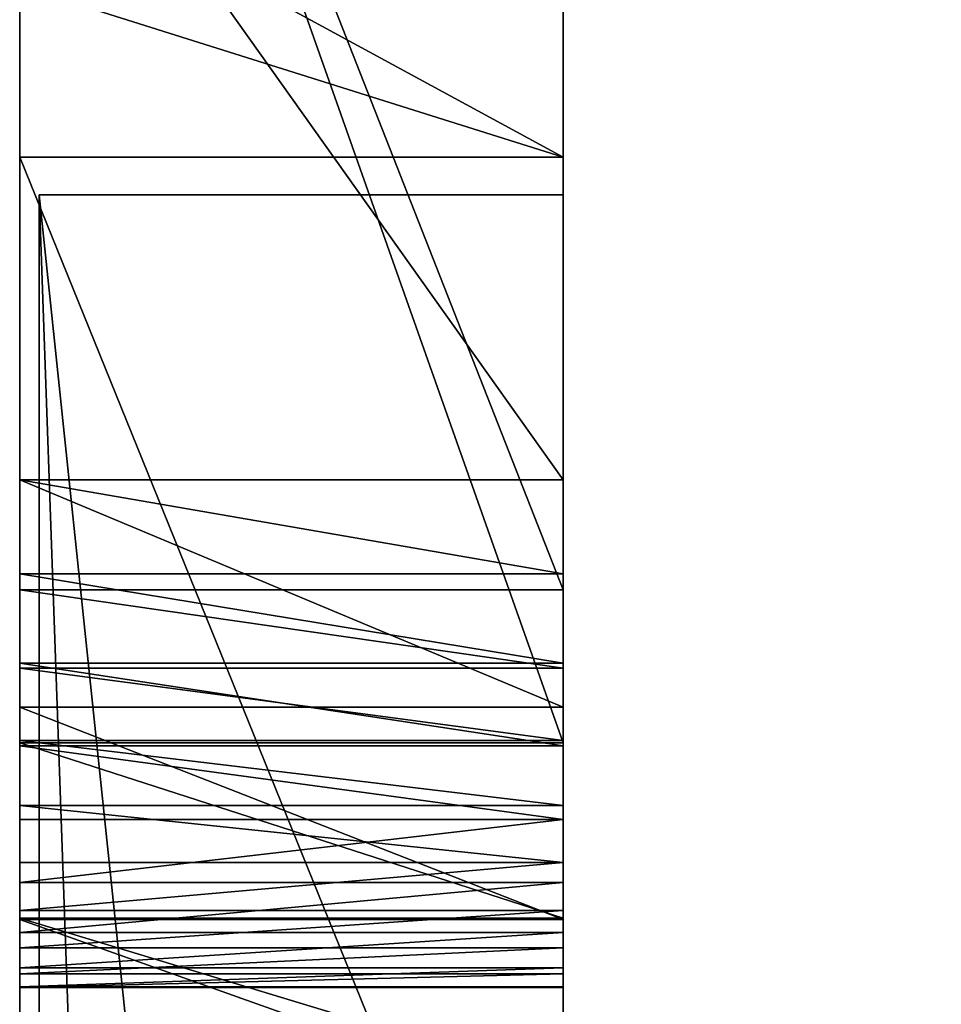
# Model space of a CAD drawing. Units: millimetres. Extents: x -1 to 1826, y 0 to 500.
# Drawn here: x -1 to -1, y 28 to 28 of the extents above; entities that cross this region are included whole.
import ezdxf

# ---------------------------------------------------------------- set-up
doc = ezdxf.new("R2010")
doc.units = ezdxf.units.MM
doc.header["$LTSCALE"] = 25.4
doc.layers.get('0').update_dxf_attribs({"true_color": 0xffffff})

# ---------------------------------------------------------------- blocks, each defined once
blk = doc.blocks.new('Grupuj#3')
at = {"color": 0}
for p, q in [((29.18527, 0.2, 3.45008), (27.27865, 0.2, 3.45008)), ((27.27865, 0.2, 3.45008), (27.27865, 0, 3.45008)), ((27.27865, 0.2, 3.45008), (27.27865, 0.2, 4.5563)), ((27.27865, 0.2, 3.45008), (27.27865, 0, 3.45008)), ((27.27865, 0.2, 4.5563), (27.27865, 0, 4.5563)), ((27.27865, 0.2, 4.5563), (32.96136, 0.2, 4.5563)), ((27.27865, 0.2, 4.5563), (27.27865, 0, 4.5563)), ((27.27865, 0.2, 4.5563), (32.96136, 0.2, 4.5563)), ((29.18527, 0.2, 3.45008), (27.27865, 0.2, 3.45008)), ((27.27865, 0.2, 3.45008), (27.27865, 0.2, 4.5563)), ((29.18527, 0, 3.45008), (27.27865, 0, 3.45008)), ((27.27865, 0, 3.45008), (27.27865, 0, 4.5563)), ((27.27865, 0, 4.5563), (32.96136, 0, 4.5563)), ((27.27865, 0, 4.5563), (32.96136, 0, 4.5563)), ((27.27865, 0, 3.45008), (27.27865, 0, 4.5563)), ((29.18527, 0, 3.45008), (27.27865, 0, 3.45008))]:
    blk.add_line(p, q, dxfattribs=at)
mesh = blk.add_polyface(dxfattribs=at)
corners = [(29.18527, 0.2, 3.45008), (27.27865, 0, 3.45008), (27.27865, 0.2, 3.45008), (29.18527, 0, 3.45008)]
mesh.append_faces([[corners[k] for k in face] for face in [(0, 1, 2), (1, 0, 3)]], dxfattribs={"vtx0": -1, "color": 0})
mesh = blk.add_polyface(dxfattribs=at)
corners = [(27.27865, 0, 4.5563), (27.27865, 0.2, 3.45008), (27.27865, 0, 3.45008), (27.27865, 0.2, 4.5563)]
mesh.append_faces([[corners[k] for k in face] for face in [(0, 1, 2), (1, 0, 3)]], dxfattribs={"vtx0": -1, "color": 0})
mesh = blk.add_polyface(dxfattribs=at)
corners = [(27.27865, 0, 4.5563), (32.96136, 0.2, 4.5563), (27.27865, 0.2, 4.5563), (32.96136, 0, 4.5563)]
mesh.append_faces([[corners[k] for k in face] for face in [(0, 1, 2), (1, 0, 3)]], dxfattribs={"vtx0": -1, "color": 0})
mesh = blk.add_polyface(dxfattribs=at)
corners = [(27.27865, 0.2, 4.5563), (29.18527, 0.2, 3.45008), (27.27865, 0.2, 3.45008), (31.05474, 0.2, 3.45008), (32.96136, 0.2, 3.45008), (32.96136, 0.2, 4.5563), (31.05474, 0.2, 0.0764), (29.18527, 0.2, 0.0764)]
mesh.append_faces([[corners[k] for k in face] for face in [(0, 1, 2), (4, 0, 5), (1, 6, 7)]], dxfattribs={"vtx0": -1, "color": 0})
mesh.append_faces([[corners[k] for k in face] for face in [(3, 0, 4), (6, 1, 3)]], dxfattribs={"vtx0": -1, "vtx1": -1, "color": 0})
mesh.append_faces([[corners[k] for k in face] for face in [(1, 0, 3)]], dxfattribs={"vtx0": -1, "vtx1": -1, "vtx2": -1, "color": 0})
mesh = blk.add_polyface(dxfattribs=at)
corners = [(31.05474, 0, 0.0764), (29.18527, 0, 3.45008), (29.18527, 0, 0.0764), (31.05474, 0, 3.45008), (27.27865, 0, 4.5563), (27.27865, 0, 3.45008), (32.96136, 0, 3.45008), (32.96136, 0, 4.5563)]
mesh.append_faces([[corners[k] for k in face] for face in [(0, 1, 2), (1, 4, 5), (4, 6, 7)]], dxfattribs={"vtx0": -1, "color": 0})
mesh.append_faces([[corners[k] for k in face] for face in [(4, 1, 3)]], dxfattribs={"vtx0": -1, "vtx1": -1, "vtx2": -1, "color": 0})
mesh.append_faces([[corners[k] for k in face] for face in [(1, 0, 3), (4, 3, 6)]], dxfattribs={"vtx0": -1, "vtx2": -1, "color": 0})
blk = doc.blocks.new('Grupuj#5')
at = {"color": 0}
mesh = blk.add_polyface(dxfattribs=at)
corners = [(49, 0.2, 0), (2, 0, 2), (1, 0.2), (48, 0, 2)]
mesh.append_faces([[corners[k] for k in face] for face in [(0, 1, 2), (1, 0, 3)]], dxfattribs={"vtx0": -1, "color": 0})
mesh = blk.add_polyface(dxfattribs=at)
corners = [(49, 0.2, 20), (2, 0, 18), (48, 0, 18), (1, 0.2, 20)]
mesh.append_faces([[corners[k] for k in face] for face in [(0, 1, 2), (1, 0, 3)]], dxfattribs={"vtx0": -1, "color": 0})
mesh = blk.add_polyface(dxfattribs=at)
corners = [(48, 0, 18), (2, 0, 2), (48, 0, 2), (2, 0, 18)]
mesh.append_faces([[corners[k] for k in face] for face in [(0, 1, 2), (1, 0, 3)]], dxfattribs={"vtx0": -1, "color": 0})
blk = doc.blocks.new('Grupuj#2')
at = {"color": 0}
for p, q in [((27.45873, 0.2075, 1.51609), (26.93052, 0.2075, 1.40212)), ((26.93052, 0.2075, 1.17697), (27.51707, 0.2075, 1.31663)), ((26.93052, 0.2075, 1.17697), (27.51707, 0.2075, 1.31663)), ((27.45873, 0.2075, 1.51609), (26.93052, 0.2075, 1.40212)), ((27.12496, 0.2075, 1.8809), (27.41663, 0.2075, 1.8809)), ((27.41663, 0.2075, 2.0804), (27.12496, 0.2075, 2.0804)), ((27.41663, 0.2075, 2.0804), (27.12496, 0.2075, 2.0804)), ((27.12496, 0.2075, 1.8809), (27.41663, 0.2075, 1.8809)), ((27.18079, 0.2075, 0.66428), (27.29346, 0.2075, 0.65545)), ((27.18079, 0.2075, 0.66428), (27.29346, 0.2075, 0.65545)), ((27.29346, 0.2075, 0.85495), (27.22809, 0.2075, 0.86018)), ((27.29346, 0.2075, 0.85495), (27.22809, 0.2075, 0.86018)), ((27.29346, 0.2075, 0.65545), (27.80552, 0.2075, 0.65545)), ((27.29346, 0.2075, 0.65545), (27.29346, 0, 0.65545)), ((27.29346, 0.2075, 0.65545), (27.29346, 0, 0.65545)), ((27.29346, 0.2075, 0.85495), (27.29346, 0, 0.85495)), ((27.80552, 0.2075, 0.85495), (27.29346, 0.2075, 0.85495)), ((27.29346, 0.2075, 0.85495), (27.29346, 0, 0.85495)), ((27.29346, 0.2075, 0.65545), (27.80552, 0.2075, 0.65545)), ((27.80552, 0.2075, 0.85495), (27.29346, 0.2075, 0.85495)), ((27.41663, 0.2075, 1.8809), (27.41663, 0, 1.8809)), ((27.41663, 0.2075, 2.0804), (27.41663, 0, 2.0804)), ((27.50345, 0.2075, 2.0735), (27.41663, 0.2075, 2.0804)), ((27.41663, 0.2075, 2.0804), (27.41663, 0, 2.0804)), ((27.41663, 0.2075, 1.8809), (27.45256, 0.2075, 1.87746)), ((27.41663, 0.2075, 1.8809), (27.41663, 0, 1.8809)), ((27.50345, 0.2075, 2.0735), (27.41663, 0.2075, 2.0804)), ((27.41663, 0.2075, 1.8809), (27.45256, 0.2075, 1.87746)), ((27.45256, 0.2075, 1.87746), (27.48666, 0.2075, 1.86762)), ((27.45256, 0.2075, 1.87746), (27.45256, 0, 1.87746)), ((27.45256, 0.2075, 1.87746), (27.45256, 0, 1.87746)), ((27.45256, 0.2075, 1.87746), (27.48666, 0.2075, 1.86762)), ((27.48861, 0.2075, 1.52411), (27.45873, 0.2075, 1.51609)), ((27.45873, 0.2075, 1.51609), (27.45873, 0, 1.51609)), ((27.45873, 0.2075, 1.51609), (27.45873, 0, 1.51609)), ((27.48861, 0.2075, 1.52411), (27.45873, 0.2075, 1.51609)), ((27.48666, 0.2075, 1.86762), (27.48666, 0, 1.86762)), ((27.48666, 0.2075, 1.86762), (27.51816, 0.2075, 1.85208)), ((27.48666, 0.2075, 1.86762), (27.48666, 0, 1.86762)), ((27.48666, 0.2075, 1.86762), (27.51816, 0.2075, 1.85208)), ((27.48861, 0.2075, 1.52411), (27.48861, 0, 1.52411)), ((27.51618, 0.2075, 1.53599), (27.48861, 0.2075, 1.52411)), ((27.48861, 0.2075, 1.52411), (27.48861, 0, 1.52411)), ((27.51618, 0.2075, 1.53599), (27.48861, 0.2075, 1.52411)), ((27.50345, 0.2075, 2.0735), (27.50345, 0, 2.0735)), ((27.5845, 0.2075, 2.05366), (27.50345, 0.2075, 2.0735)), ((27.50345, 0.2075, 2.0735), (27.50345, 0, 2.0735)), ((27.5845, 0.2075, 2.05366), (27.50345, 0.2075, 2.0735)), ((27.54106, 0.2075, 1.55156), (27.51618, 0.2075, 1.53599)), ((27.51618, 0.2075, 1.53599), (27.51618, 0, 1.53599)), ((27.51618, 0.2075, 1.53599), (27.51618, 0, 1.53599)), ((27.54106, 0.2075, 1.55156), (27.51618, 0.2075, 1.53599)), ((27.51707, 0.2075, 1.31663), (27.58401, 0.2075, 1.33551)), ((27.51707, 0.2075, 1.31663), (27.51707, 0, 1.31663)), ((27.51707, 0.2075, 1.31663), (27.51707, 0, 1.31663)), ((27.51707, 0.2075, 1.31663), (27.58401, 0.2075, 1.33551)), ((27.51816, 0.2075, 1.85208), (27.54631, 0.2075, 1.83152)), ((27.51816, 0.2075, 1.85208), (27.51816, 0, 1.85208)), ((27.51816, 0.2075, 1.85208), (27.51816, 0, 1.85208)), ((27.51816, 0.2075, 1.85208), (27.54631, 0.2075, 1.83152)), ((27.54106, 0.2075, 1.55156), (27.54106, 0, 1.55156)), ((27.56281, 0.2075, 1.57065), (27.54106, 0.2075, 1.55156)), ((27.54106, 0.2075, 1.55156), (27.54106, 0, 1.55156)), ((27.56281, 0.2075, 1.57065), (27.54106, 0.2075, 1.55156)), ((27.54631, 0.2075, 1.83152), (27.57034, 0.2075, 1.80664)), ((27.54631, 0.2075, 1.83152), (27.54631, 0, 1.83152)), ((27.54631, 0.2075, 1.83152), (27.54631, 0, 1.83152)), ((27.54631, 0.2075, 1.83152), (27.57034, 0.2075, 1.80664)), ((27.56281, 0.2075, 1.57065), (27.56281, 0, 1.57065)), ((27.58104, 0.2075, 1.59309), (27.56281, 0.2075, 1.57065)), ((27.56281, 0.2075, 1.57065), (27.56281, 0, 1.57065)), ((27.58104, 0.2075, 1.59309), (27.56281, 0.2075, 1.57065)), ((27.57034, 0.2075, 1.80664), (27.57034, 0, 1.80664)), ((27.57034, 0.2075, 1.80664), (27.5895, 0.2075, 1.77815)), ((27.57034, 0.2075, 1.80664), (27.57034, 0, 1.80664)), ((27.57034, 0.2075, 1.80664), (27.5895, 0.2075, 1.77815)), ((27.59532, 0.2075, 1.61872), (27.58104, 0.2075, 1.59309)), ((27.58104, 0.2075, 1.59309), (27.58104, 0, 1.59309)), ((27.58104, 0.2075, 1.59309), (27.58104, 0, 1.59309)), ((27.59532, 0.2075, 1.61872), (27.58104, 0.2075, 1.59309)), ((27.58401, 0.2075, 1.33551), (27.58401, 0, 1.33551)), ((27.58401, 0.2075, 1.33551), (27.6468, 0.2075, 1.36336)), ((27.58401, 0.2075, 1.33551), (27.58401, 0, 1.33551)), ((27.58401, 0.2075, 1.33551), (27.6468, 0.2075, 1.36336)), ((27.5845, 0.2075, 2.05366), (27.5845, 0, 2.05366)), ((27.65834, 0.2075, 2.02213), (27.5845, 0.2075, 2.05366)), ((27.5845, 0.2075, 2.05366), (27.5845, 0, 2.05366)), ((27.65834, 0.2075, 2.02213), (27.5845, 0.2075, 2.05366)), ((27.5895, 0.2075, 1.77815), (27.60302, 0.2075, 1.74673)), ((27.5895, 0.2075, 1.77815), (27.5895, 0, 1.77815)), ((27.5895, 0.2075, 1.77815), (27.5895, 0, 1.77815)), ((27.5895, 0.2075, 1.77815), (27.60302, 0.2075, 1.74673)), ((27.60525, 0.2075, 1.64737), (27.59532, 0.2075, 1.61872)), ((27.59532, 0.2075, 1.61872), (27.59532, 0, 1.61872)), ((27.59532, 0.2075, 1.61872), (27.59532, 0, 1.61872)), ((27.60525, 0.2075, 1.64737), (27.59532, 0.2075, 1.61872)), ((27.60302, 0.2075, 1.74673), (27.61015, 0.2075, 1.71308)), ((27.60302, 0.2075, 1.74673), (27.60302, 0, 1.74673)), ((27.60302, 0.2075, 1.74673), (27.60302, 0, 1.74673)), ((27.60302, 0.2075, 1.74673), (27.61015, 0.2075, 1.71308)), ((27.61041, 0.2075, 1.67887), (27.60525, 0.2075, 1.64737)), ((27.60525, 0.2075, 1.64737), (27.60525, 0, 1.64737)), ((27.60525, 0.2075, 1.64737), (27.60525, 0, 1.64737)), ((27.61041, 0.2075, 1.67887), (27.60525, 0.2075, 1.64737)), ((27.61015, 0.2075, 1.71308), (27.61015, 0, 1.71308)), ((27.61015, 0.2075, 1.71308), (27.61041, 0.2075, 1.67887)), ((27.61015, 0.2075, 1.71308), (27.61015, 0, 1.71308)), ((27.61015, 0.2075, 1.71308), (27.61041, 0.2075, 1.67887)), ((27.61041, 0.2075, 1.67887), (27.61041, 0, 1.67887)), ((27.61041, 0.2075, 1.67887), (27.61041, 0, 1.67887)), ((27.45873, 0, 1.51609), (26.93052, 0, 1.40212)), ((26.93052, 0, 1.17697), (27.51707, 0, 1.31663)), ((26.93052, 0, 1.17697), (27.51707, 0, 1.31663)), ((27.45873, 0, 1.51609), (26.93052, 0, 1.40212)), ((27.12496, 0, 1.8809), (27.41663, 0, 1.8809)), ((27.41663, 0, 2.0804), (27.12496, 0, 2.0804)), ((27.41663, 0, 2.0804), (27.12496, 0, 2.0804)), ((27.12496, 0, 1.8809), (27.41663, 0, 1.8809)), ((27.18079, 0, 0.66428), (27.29346, 0, 0.65545)), ((27.18079, 0, 0.66428), (27.29346, 0, 0.65545)), ((27.29346, 0, 0.85495), (27.22809, 0, 0.86018)), ((27.29346, 0, 0.85495), (27.22809, 0, 0.86018)), ((27.29346, 0, 0.65545), (27.80552, 0, 0.65545)), ((27.80552, 0, 0.85495), (27.29346, 0, 0.85495)), ((27.80552, 0, 0.85495), (27.29346, 0, 0.85495)), ((27.29346, 0, 0.65545), (27.80552, 0, 0.65545)), ((27.50345, 0, 2.0735), (27.41663, 0, 2.0804)), ((27.41663, 0, 1.8809), (27.45256, 0, 1.87746)), ((27.50345, 0, 2.0735), (27.41663, 0, 2.0804)), ((27.41663, 0, 1.8809), (27.45256, 0, 1.87746)), ((27.45256, 0, 1.87746), (27.48666, 0, 1.86762)), ((27.45256, 0, 1.87746), (27.48666, 0, 1.86762)), ((27.48861, 0, 1.52411), (27.45873, 0, 1.51609)), ((27.48861, 0, 1.52411), (27.45873, 0, 1.51609)), ((27.48666, 0, 1.86762), (27.51816, 0, 1.85208)), ((27.48666, 0, 1.86762), (27.51816, 0, 1.85208)), ((27.51618, 0, 1.53599), (27.48861, 0, 1.52411)), ((27.51618, 0, 1.53599), (27.48861, 0, 1.52411)), ((27.5845, 0, 2.05366), (27.50345, 0, 2.0735)), ((27.5845, 0, 2.05366), (27.50345, 0, 2.0735)), ((27.54106, 0, 1.55156), (27.51618, 0, 1.53599)), ((27.54106, 0, 1.55156), (27.51618, 0, 1.53599)), ((27.51707, 0, 1.31663), (27.58401, 0, 1.33551)), ((27.51707, 0, 1.31663), (27.58401, 0, 1.33551)), ((27.51816, 0, 1.85208), (27.54631, 0, 1.83152)), ((27.51816, 0, 1.85208), (27.54631, 0, 1.83152)), ((27.56281, 0, 1.57065), (27.54106, 0, 1.55156)), ((27.56281, 0, 1.57065), (27.54106, 0, 1.55156)), ((27.54631, 0, 1.83152), (27.57034, 0, 1.80664)), ((27.54631, 0, 1.83152), (27.57034, 0, 1.80664)), ((27.58104, 0, 1.59309), (27.56281, 0, 1.57065)), ((27.58104, 0, 1.59309), (27.56281, 0, 1.57065)), ((27.57034, 0, 1.80664), (27.5895, 0, 1.77815)), ((27.57034, 0, 1.80664), (27.5895, 0, 1.77815)), ((27.59532, 0, 1.61872), (27.58104, 0, 1.59309)), ((27.59532, 0, 1.61872), (27.58104, 0, 1.59309)), ((27.58401, 0, 1.33551), (27.6468, 0, 1.36336)), ((27.58401, 0, 1.33551), (27.6468, 0, 1.36336)), ((27.65834, 0, 2.02213), (27.5845, 0, 2.05366)), ((27.65834, 0, 2.02213), (27.5845, 0, 2.05366)), ((27.5895, 0, 1.77815), (27.60302, 0, 1.74673)), ((27.5895, 0, 1.77815), (27.60302, 0, 1.74673)), ((27.60525, 0, 1.64737), (27.59532, 0, 1.61872)), ((27.60525, 0, 1.64737), (27.59532, 0, 1.61872)), ((27.60302, 0, 1.74673), (27.61015, 0, 1.71308)), ((27.60302, 0, 1.74673), (27.61015, 0, 1.71308)), ((27.61041, 0, 1.67887), (27.60525, 0, 1.64737)), ((27.61041, 0, 1.67887), (27.60525, 0, 1.64737)), ((27.61015, 0, 1.71308), (27.61041, 0, 1.67887)), ((27.61015, 0, 1.71308), (27.61041, 0, 1.67887))]:
    blk.add_line(p, q, dxfattribs=at)
mesh = blk.add_polyface(dxfattribs=at)
corners = [(26.81655, 0.2075, 0.85062), (27.22809, 0.2075, 0.86018), (27.29346, 0.2075, 0.85495), (26.7555, 0.2075, 0.92735), (27.16663, 0.2075, 0.87523), (27.11007, 0.2075, 0.89918), (27.05943, 0.2075, 0.93107), (26.70981, 0.2075, 1.01308), (27.01572, 0.2075, 0.96998), (26.97997, 0.2075, 1.01496), (26.68116, 0.2075, 1.1063), (26.95317, 0.2075, 1.06508), (26.93635, 0.2075, 1.1194), (26.67124, 0.2075, 1.20548), (26.93052, 0.2075, 1.17697), (27.51707, 0.2075, 1.31663), (26.93052, 0.2075, 1.40212), (26.67124, 0.2075, 1.69563), (27.58401, 0.2075, 1.33551), (27.6468, 0.2075, 1.36336), (27.70422, 0.2075, 1.39921), (26.93052, 0.2075, 1.69563), (26.67847, 0.2075, 1.76512), (26.93367, 0.2075, 1.72826), (26.94274, 0.2075, 1.75925), (26.95717, 0.2075, 1.78801), (26.69937, 0.2075, 1.83039), (26.9764, 0.2075, 1.81395), (26.99987, 0.2075, 1.83649), (26.7327, 0.2075, 1.89038), (27.02702, 0.2075, 1.85504), (27.05729, 0.2075, 1.86901), (27.09013, 0.2075, 1.87783), (27.12496, 0.2075, 1.8809), (27.41663, 0.2075, 1.8809), (27.75506, 0.2075, 1.44206), (27.45873, 0.2075, 1.51609), (27.79814, 0.2075, 1.49097), (27.83224, 0.2075, 1.54493), (27.48861, 0.2075, 1.52411), (27.51618, 0.2075, 1.53599), (27.54106, 0.2075, 1.55156), (27.85616, 0.2075, 1.603), (27.56281, 0.2075, 1.57065), (27.58104, 0.2075, 1.59309), (27.59532, 0.2075, 1.61872), (27.8687, 0.2075, 1.66418), (27.60525, 0.2075, 1.64737), (27.61041, 0.2075, 1.67887), (27.86826, 0.2075, 1.73288), (27.61015, 0.2075, 1.71308), (27.60302, 0.2075, 1.74673), (27.85237, 0.2075, 1.80409), (27.5895, 0.2075, 1.77815), (27.57034, 0.2075, 1.80664), (27.82197, 0.2075, 1.86988), (27.54631, 0.2075, 1.83152), (27.51816, 0.2075, 1.85208), (27.48666, 0.2075, 1.86762), (27.45256, 0.2075, 1.87746), (27.77853, 0.2075, 1.92898), (26.77723, 0.2075, 1.94404), (27.7235, 0.2075, 1.98015), (26.83173, 0.2075, 1.99031), (27.65834, 0.2075, 2.02213), (26.89498, 0.2075, 2.02814), (27.5845, 0.2075, 2.05366), (26.96576, 0.2075, 2.05647), (27.50345, 0.2075, 2.0735), (27.04283, 0.2075, 2.07424), (27.41663, 0.2075, 2.0804), (27.12496, 0.2075, 2.0804), (27.18079, 0.2075, 0.66428), (27.80552, 0.2075, 0.65545), (27.29346, 0.2075, 0.65545), (27.80552, 0.2075, 0.85495), (27.07509, 0.2075, 0.68973), (26.97803, 0.2075, 0.73029), (26.89129, 0.2075, 0.78442)]
mesh.append_faces([[corners[k] for k in face] for face in [(70, 69, 71), (72, 73, 74)]], dxfattribs={"vtx0": -1, "color": 0})
mesh.append_faces([[corners[k] for k in face] for face in [(1, 3, 4), (4, 3, 5), (5, 3, 6), (6, 7, 8), (8, 7, 9), (9, 10, 11), (11, 10, 12), (12, 13, 14), (14, 13, 15), (15, 16, 18), (18, 16, 19), (19, 16, 20), (16, 17, 21), (21, 22, 23), (23, 22, 24), (24, 22, 25), (25, 26, 27), (27, 26, 28), (28, 29, 30), (30, 29, 31), (31, 29, 32), (32, 29, 33), (33, 29, 34), (35, 36, 37), (37, 36, 38), (38, 41, 42), (42, 45, 46), (46, 48, 49), (49, 51, 52), (52, 54, 55), (55, 59, 60), (60, 61, 62), (62, 63, 64), (64, 65, 66), (66, 67, 68), (68, 69, 70), (73, 72, 75), (75, 0, 2)]], dxfattribs={"vtx0": -1, "vtx1": -1, "color": 0})
mesh.append_faces([[corners[k] for k in face] for face in [(15, 13, 16), (60, 34, 29)]], dxfattribs={"vtx0": -1, "vtx1": -1, "vtx2": -1, "color": 0})
mesh.append_faces([[corners[k] for k in face] for face in [(0, 1, 2), (1, 0, 3), (6, 3, 7), (9, 7, 10), (12, 10, 13), (16, 13, 17), (21, 17, 22), (25, 22, 26), (28, 26, 29), (16, 35, 20), (35, 16, 36), (38, 36, 39), (38, 39, 40), (38, 40, 41), (42, 41, 43), (42, 43, 44), (42, 44, 45), (46, 45, 47), (46, 47, 48), (49, 48, 50), (49, 50, 51), (52, 51, 53), (52, 53, 54), (55, 54, 56), (55, 56, 57), (55, 57, 58), (55, 58, 59), (60, 59, 34), (60, 29, 61), (62, 61, 63), (64, 63, 65), (66, 65, 67), (68, 67, 69), (75, 72, 76), (75, 76, 77), (75, 77, 78), (75, 78, 0)]], dxfattribs={"vtx0": -1, "vtx2": -1, "color": 0})
mesh = blk.add_polyface(dxfattribs=at)
corners = [(26.93052, 0, 1.40212), (27.45873, 0.2075, 1.51609), (26.93052, 0.2075, 1.40212), (27.45873, 0, 1.51609)]
mesh.append_faces([[corners[k] for k in face] for face in [(0, 1, 2), (1, 0, 3)]], dxfattribs={"vtx0": -1, "color": 0})
mesh = blk.add_polyface(dxfattribs=at)
corners = [(27.51707, 0.2075, 1.31663), (26.93052, 0, 1.17697), (26.93052, 0.2075, 1.17697), (27.51707, 0, 1.31663)]
mesh.append_faces([[corners[k] for k in face] for face in [(0, 1, 2), (1, 0, 3)]], dxfattribs={"vtx0": -1, "color": 0})
mesh = blk.add_polyface(dxfattribs=at)
corners = [(27.41663, 0.2075, 1.8809), (27.12496, 0, 1.8809), (27.12496, 0.2075, 1.8809), (27.41663, 0, 1.8809)]
mesh.append_faces([[corners[k] for k in face] for face in [(0, 1, 2), (1, 0, 3)]], dxfattribs={"vtx0": -1, "color": 0})
mesh = blk.add_polyface(dxfattribs=at)
corners = [(27.12496, 0, 2.0804), (27.41663, 0.2075, 2.0804), (27.12496, 0.2075, 2.0804), (27.41663, 0, 2.0804)]
mesh.append_faces([[corners[k] for k in face] for face in [(0, 1, 2), (1, 0, 3)]], dxfattribs={"vtx0": -1, "color": 0})
mesh = blk.add_polyface(dxfattribs=at)
corners = [(27.29346, 0.2075, 0.65545), (27.18079, 0, 0.66428), (27.18079, 0.2075, 0.66428), (27.29346, 0, 0.65545)]
mesh.append_faces([[corners[k] for k in face] for face in [(0, 1, 2), (1, 0, 3)]], dxfattribs={"vtx0": -1, "color": 0})
mesh = blk.add_polyface(dxfattribs=at)
corners = [(27.22809, 0, 0.86018), (27.29346, 0.2075, 0.85495), (27.22809, 0.2075, 0.86018), (27.29346, 0, 0.85495)]
mesh.append_faces([[corners[k] for k in face] for face in [(0, 1, 2), (1, 0, 3)]], dxfattribs={"vtx0": -1, "color": 0})
mesh = blk.add_polyface(dxfattribs=at)
corners = [(27.80552, 0.2075, 0.65545), (27.29346, 0, 0.65545), (27.29346, 0.2075, 0.65545), (27.80552, 0, 0.65545)]
mesh.append_faces([[corners[k] for k in face] for face in [(0, 1, 2), (1, 0, 3)]], dxfattribs={"vtx0": -1, "color": 0})
mesh = blk.add_polyface(dxfattribs=at)
corners = [(27.29346, 0, 0.85495), (27.80552, 0.2075, 0.85495), (27.29346, 0.2075, 0.85495), (27.80552, 0, 0.85495)]
mesh.append_faces([[corners[k] for k in face] for face in [(0, 1, 2), (1, 0, 3)]], dxfattribs={"vtx0": -1, "color": 0})
mesh = blk.add_polyface(dxfattribs=at)
corners = [(27.41663, 0, 2.0804), (27.50345, 0.2075, 2.0735), (27.41663, 0.2075, 2.0804), (27.50345, 0, 2.0735)]
mesh.append_faces([[corners[k] for k in face] for face in [(0, 1, 2), (1, 0, 3)]], dxfattribs={"vtx0": -1, "color": 0})
mesh = blk.add_polyface(dxfattribs=at)
corners = [(27.45256, 0.2075, 1.87746), (27.41663, 0, 1.8809), (27.41663, 0.2075, 1.8809), (27.45256, 0, 1.87746)]
mesh.append_faces([[corners[k] for k in face] for face in [(0, 1, 2), (1, 0, 3)]], dxfattribs={"vtx0": -1, "color": 0})
mesh = blk.add_polyface(dxfattribs=at)
corners = [(27.48666, 0.2075, 1.86762), (27.45256, 0, 1.87746), (27.45256, 0.2075, 1.87746), (27.48666, 0, 1.86762)]
mesh.append_faces([[corners[k] for k in face] for face in [(0, 1, 2), (1, 0, 3)]], dxfattribs={"vtx0": -1, "color": 0})
mesh = blk.add_polyface(dxfattribs=at)
corners = [(27.45873, 0, 1.51609), (27.48861, 0.2075, 1.52411), (27.45873, 0.2075, 1.51609), (27.48861, 0, 1.52411)]
mesh.append_faces([[corners[k] for k in face] for face in [(0, 1, 2), (1, 0, 3)]], dxfattribs={"vtx0": -1, "color": 0})
mesh = blk.add_polyface(dxfattribs=at)
corners = [(27.51816, 0.2075, 1.85208), (27.48666, 0, 1.86762), (27.48666, 0.2075, 1.86762), (27.51816, 0, 1.85208)]
mesh.append_faces([[corners[k] for k in face] for face in [(0, 1, 2), (1, 0, 3)]], dxfattribs={"vtx0": -1, "color": 0})
mesh = blk.add_polyface(dxfattribs=at)
corners = [(27.48861, 0, 1.52411), (27.51618, 0.2075, 1.53599), (27.48861, 0.2075, 1.52411), (27.51618, 0, 1.53599)]
mesh.append_faces([[corners[k] for k in face] for face in [(0, 1, 2), (1, 0, 3)]], dxfattribs={"vtx0": -1, "color": 0})
mesh = blk.add_polyface(dxfattribs=at)
corners = [(27.50345, 0, 2.0735), (27.5845, 0.2075, 2.05366), (27.50345, 0.2075, 2.0735), (27.5845, 0, 2.05366)]
mesh.append_faces([[corners[k] for k in face] for face in [(0, 1, 2), (1, 0, 3)]], dxfattribs={"vtx0": -1, "color": 0})
mesh = blk.add_polyface(dxfattribs=at)
corners = [(27.51618, 0, 1.53599), (27.54106, 0.2075, 1.55156), (27.51618, 0.2075, 1.53599), (27.54106, 0, 1.55156)]
mesh.append_faces([[corners[k] for k in face] for face in [(0, 1, 2), (1, 0, 3)]], dxfattribs={"vtx0": -1, "color": 0})
mesh = blk.add_polyface(dxfattribs=at)
corners = [(27.58401, 0.2075, 1.33551), (27.51707, 0, 1.31663), (27.51707, 0.2075, 1.31663), (27.58401, 0, 1.33551)]
mesh.append_faces([[corners[k] for k in face] for face in [(0, 1, 2), (1, 0, 3)]], dxfattribs={"vtx0": -1, "color": 0})
mesh = blk.add_polyface(dxfattribs=at)
corners = [(27.54631, 0.2075, 1.83152), (27.51816, 0, 1.85208), (27.51816, 0.2075, 1.85208), (27.54631, 0, 1.83152)]
mesh.append_faces([[corners[k] for k in face] for face in [(0, 1, 2), (1, 0, 3)]], dxfattribs={"vtx0": -1, "color": 0})
mesh = blk.add_polyface(dxfattribs=at)
corners = [(27.54106, 0, 1.55156), (27.56281, 0.2075, 1.57065), (27.54106, 0.2075, 1.55156), (27.56281, 0, 1.57065)]
mesh.append_faces([[corners[k] for k in face] for face in [(0, 1, 2), (1, 0, 3)]], dxfattribs={"vtx0": -1, "color": 0})
mesh = blk.add_polyface(dxfattribs=at)
corners = [(27.54631, 0.2075, 1.83152), (27.57034, 0, 1.80664), (27.54631, 0, 1.83152), (27.57034, 0.2075, 1.80664)]
mesh.append_faces([[corners[k] for k in face] for face in [(0, 1, 2), (1, 0, 3)]], dxfattribs={"vtx0": -1, "color": 0})
mesh = blk.add_polyface(dxfattribs=at)
corners = [(27.58104, 0, 1.59309), (27.56281, 0.2075, 1.57065), (27.56281, 0, 1.57065), (27.58104, 0.2075, 1.59309)]
mesh.append_faces([[corners[k] for k in face] for face in [(0, 1, 2), (1, 0, 3)]], dxfattribs={"vtx0": -1, "color": 0})
mesh = blk.add_polyface(dxfattribs=at)
corners = [(27.57034, 0.2075, 1.80664), (27.5895, 0, 1.77815), (27.57034, 0, 1.80664), (27.5895, 0.2075, 1.77815)]
mesh.append_faces([[corners[k] for k in face] for face in [(0, 1, 2), (1, 0, 3)]], dxfattribs={"vtx0": -1, "color": 0})
mesh = blk.add_polyface(dxfattribs=at)
corners = [(27.59532, 0, 1.61872), (27.58104, 0.2075, 1.59309), (27.58104, 0, 1.59309), (27.59532, 0.2075, 1.61872)]
mesh.append_faces([[corners[k] for k in face] for face in [(0, 1, 2), (1, 0, 3)]], dxfattribs={"vtx0": -1, "color": 0})
mesh = blk.add_polyface(dxfattribs=at)
corners = [(27.6468, 0.2075, 1.36336), (27.58401, 0, 1.33551), (27.58401, 0.2075, 1.33551), (27.6468, 0, 1.36336)]
mesh.append_faces([[corners[k] for k in face] for face in [(0, 1, 2), (1, 0, 3)]], dxfattribs={"vtx0": -1, "color": 0})
mesh = blk.add_polyface(dxfattribs=at)
corners = [(27.5845, 0, 2.05366), (27.65834, 0.2075, 2.02213), (27.5845, 0.2075, 2.05366), (27.65834, 0, 2.02213)]
mesh.append_faces([[corners[k] for k in face] for face in [(0, 1, 2), (1, 0, 3)]], dxfattribs={"vtx0": -1, "color": 0})
mesh = blk.add_polyface(dxfattribs=at)
corners = [(27.5895, 0.2075, 1.77815), (27.60302, 0, 1.74673), (27.5895, 0, 1.77815), (27.60302, 0.2075, 1.74673)]
mesh.append_faces([[corners[k] for k in face] for face in [(0, 1, 2), (1, 0, 3)]], dxfattribs={"vtx0": -1, "color": 0})
mesh = blk.add_polyface(dxfattribs=at)
corners = [(27.60525, 0, 1.64737), (27.59532, 0.2075, 1.61872), (27.59532, 0, 1.61872), (27.60525, 0.2075, 1.64737)]
mesh.append_faces([[corners[k] for k in face] for face in [(0, 1, 2), (1, 0, 3)]], dxfattribs={"vtx0": -1, "color": 0})
mesh = blk.add_polyface(dxfattribs=at)
corners = [(27.60302, 0.2075, 1.74673), (27.61015, 0, 1.71308), (27.60302, 0, 1.74673), (27.61015, 0.2075, 1.71308)]
mesh.append_faces([[corners[k] for k in face] for face in [(0, 1, 2), (1, 0, 3)]], dxfattribs={"vtx0": -1, "color": 0})
mesh = blk.add_polyface(dxfattribs=at)
corners = [(27.61041, 0, 1.67887), (27.60525, 0.2075, 1.64737), (27.60525, 0, 1.64737), (27.61041, 0.2075, 1.67887)]
mesh.append_faces([[corners[k] for k in face] for face in [(0, 1, 2), (1, 0, 3)]], dxfattribs={"vtx0": -1, "color": 0})
mesh = blk.add_polyface(dxfattribs=at)
corners = [(27.61015, 0.2075, 1.71308), (27.61041, 0, 1.67887), (27.61015, 0, 1.71308), (27.61041, 0.2075, 1.67887)]
mesh.append_faces([[corners[k] for k in face] for face in [(0, 1, 2), (1, 0, 3)]], dxfattribs={"vtx0": -1, "color": 0})
mesh = blk.add_polyface(dxfattribs=at)
corners = [(27.75506, 0, 1.44206), (26.93052, 0, 1.40212), (27.70422, 0, 1.39921), (27.45873, 0, 1.51609), (27.79814, 0, 1.49097), (27.83224, 0, 1.54493), (27.48861, 0, 1.52411), (27.51618, 0, 1.53599), (27.54106, 0, 1.55156), (27.85616, 0, 1.603), (27.56281, 0, 1.57065), (27.58104, 0, 1.59309), (27.59532, 0, 1.61872), (27.8687, 0, 1.66418), (27.60525, 0, 1.64737), (27.61041, 0, 1.67887), (27.86826, 0, 1.73288), (27.61015, 0, 1.71308), (27.60302, 0, 1.74673), (27.85237, 0, 1.80409), (27.5895, 0, 1.77815), (27.57034, 0, 1.80664), (27.82197, 0, 1.86988), (27.54631, 0, 1.83152), (27.51816, 0, 1.85208), (27.48666, 0, 1.86762), (27.45256, 0, 1.87746), (27.77853, 0, 1.92898), (27.41663, 0, 1.8809), (27.12496, 0, 1.8809), (26.7327, 0, 1.89038), (26.77723, 0, 1.94404), (27.7235, 0, 1.98015), (26.83173, 0, 1.99031), (27.65834, 0, 2.02213), (26.89498, 0, 2.02814), (27.5845, 0, 2.05366), (26.96576, 0, 2.05647), (27.50345, 0, 2.0735), (27.04283, 0, 2.07424), (27.41663, 0, 2.0804), (27.12496, 0, 2.0804), (27.80552, 0, 0.85495), (27.29346, 0, 0.65545), (27.80552, 0, 0.65545), (27.18079, 0, 0.66428), (27.07509, 0, 0.68973), (26.97803, 0, 0.73029), (26.89129, 0, 0.78442), (26.81655, 0, 0.85062), (27.29346, 0, 0.85495), (27.22809, 0, 0.86018), (26.7555, 0, 0.92735), (27.16663, 0, 0.87523), (27.11007, 0, 0.89918), (27.05943, 0, 0.93107), (26.70981, 0, 1.01308), (27.01572, 0, 0.96998), (26.97997, 0, 1.01496), (26.68116, 0, 1.1063), (26.95317, 0, 1.06508), (26.93635, 0, 1.1194), (26.67124, 0, 1.20548), (26.93052, 0, 1.17697), (27.51707, 0, 1.31663), (26.67124, 0, 1.69563), (27.58401, 0, 1.33551), (27.6468, 0, 1.36336), (26.93052, 0, 1.69563), (26.93367, 0, 1.72826), (26.67847, 0, 1.76512), (26.94274, 0, 1.75925), (26.95717, 0, 1.78801), (26.69937, 0, 1.83039), (26.9764, 0, 1.81395), (26.99987, 0, 1.83649), (27.02702, 0, 1.85504), (27.05729, 0, 1.86901), (27.09013, 0, 1.87783)]
mesh.append_faces([[corners[k] for k in face] for face in [(39, 40, 41), (42, 43, 44)]], dxfattribs={"vtx0": -1, "color": 0})
mesh.append_faces([[corners[k] for k in face] for face in [(0, 1, 2), (1, 0, 3), (3, 5, 6), (6, 5, 7), (7, 5, 8), (8, 9, 10), (10, 9, 11), (11, 9, 12), (12, 13, 14), (14, 13, 15), (15, 16, 17), (17, 16, 18), (18, 19, 20), (20, 19, 21), (21, 22, 23), (23, 22, 24), (24, 22, 25), (25, 22, 26), (26, 27, 28), (28, 27, 29), (30, 27, 31), (31, 32, 33), (33, 34, 35), (35, 36, 37), (37, 38, 39), (43, 42, 45), (45, 42, 46), (46, 42, 47), (47, 42, 48), (48, 42, 49), (49, 51, 52), (52, 55, 56), (56, 58, 59), (59, 61, 62), (62, 1, 65), (65, 69, 70), (70, 72, 73), (73, 75, 30)]], dxfattribs={"vtx0": -1, "vtx1": -1, "color": 0})
mesh.append_faces([[corners[k] for k in face] for face in [(29, 27, 30), (62, 64, 1)]], dxfattribs={"vtx0": -1, "vtx1": -1, "vtx2": -1, "color": 0})
mesh.append_faces([[corners[k] for k in face] for face in [(3, 0, 4), (3, 4, 5), (8, 5, 9), (12, 9, 13), (15, 13, 16), (18, 16, 19), (21, 19, 22), (26, 22, 27), (31, 27, 32), (33, 32, 34), (35, 34, 36), (37, 36, 38), (39, 38, 40), (49, 42, 50), (49, 50, 51), (52, 51, 53), (52, 53, 54), (52, 54, 55), (56, 55, 57), (56, 57, 58), (59, 58, 60), (59, 60, 61), (62, 61, 63), (62, 63, 64), (1, 64, 66), (1, 66, 67), (1, 67, 2), (65, 1, 68), (65, 68, 69), (70, 69, 71), (70, 71, 72), (73, 72, 74), (73, 74, 75), (30, 75, 76), (30, 76, 77), (30, 77, 78), (30, 78, 29)]], dxfattribs={"vtx0": -1, "vtx2": -1, "color": 0})
blk = doc.blocks.new('Naklejka JUMAT')
at = {"color": 0, "extrusion": (0, 1, 0), "rotation": 179.9999953850285}
for name, p in [('Grupuj#3', (10.14912, 1.4, 11.41426)), ('Grupuj#2', (10.17842, 1.4075, 8.01711)), ('Grupuj#5', (25, 1.2, 0))]:
    blk.add_blockref(name, p, dxfattribs=at)

msp = doc.modelspace()

# ---------------------------------------------------------------- block references
at = {"color": 0, "extrusion": (-1, 8.00329e-16, -3.8881e-16)}
msp.add_blockref('Naklejka JUMAT', (-45, 409.99476), dxfattribs=at)

doc.saveas('drawing.dxf')
